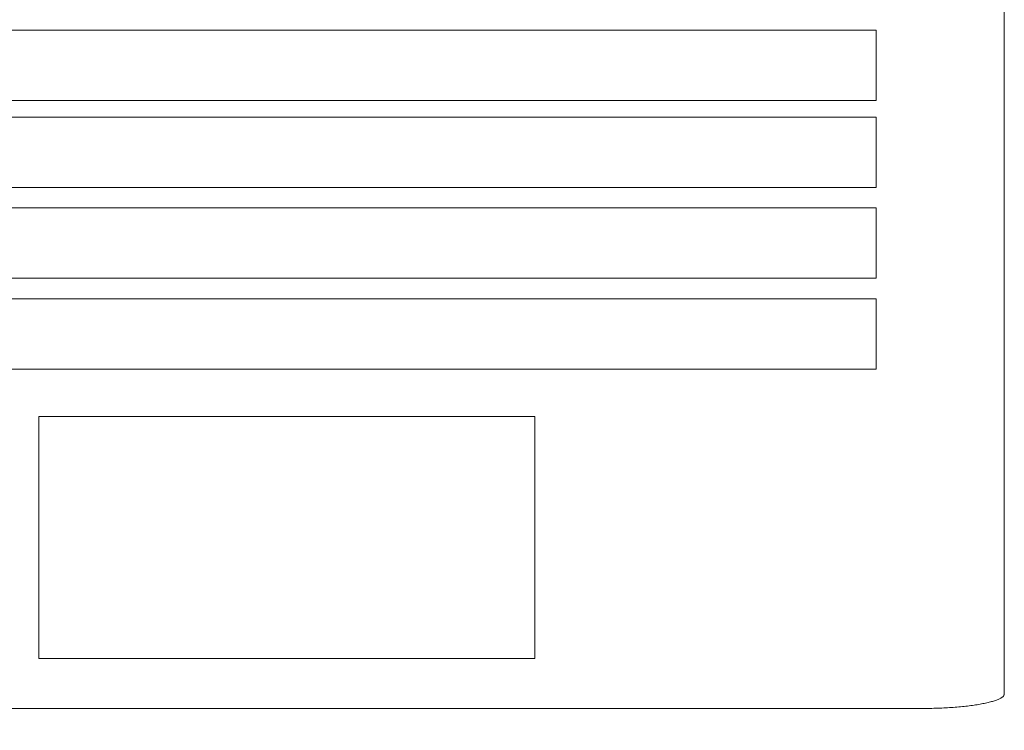
# Model space of a CAD drawing. Units: millimetres. Extents: x -19523 to 15020, y -15131 to 8500.
# Drawn here: x -14360 to -14113, y 6098 to 6276 of the extents above; entities that cross this region are included whole.
import ezdxf

# ---------------------------------------------------------------- set-up
doc = ezdxf.new("R2010")
doc.units = ezdxf.units.MM
doc.header["$LTSCALE"] = 100
doc.layers.add('1-100', color=7, linetype='Continuous')

# ---------------------------------------------------------------- blocks, each defined once
blk = doc.blocks.new('Group')
at = {"color": 7, "linetype": 'Continuous', "lineweight": 5, "transparency": 33554687}
for points in [[(-14505.15, 7419.22, 960.75), (-14189.64, 7419.22, 960.75), (-14189.13, 7419.22, 960.75), (-14188.62, 7419.23, 960.75), (-14188.11, 7419.23, 960.75), (-14187.6, 7419.24, 960.75), (-14187.1, 7419.25, 960.75), (-14186.59, 7419.26, 960.75), (-14186.09, 7419.28, 960.75), (-14185.59, 7419.29, 960.75), (-14185.09, 7419.31, 960.75), (-14184.59, 7419.33, 960.75), (-14184.1, 7419.36, 960.75), (-14183.61, 7419.38, 960.75), (-14183.13, 7419.41, 960.75), (-14182.64, 7419.44, 960.75), (-14182.17, 7419.47, 960.75), (-14181.69, 7419.5, 960.75), (-14181.23, 7419.54, 960.75), (-14180.76, 7419.57, 960.75), (-14180.3, 7419.61, 960.75), (-14179.85, 7419.66, 960.75), (-14179.41, 7419.7, 960.75), (-14178.97, 7419.74, 960.75), (-14178.53, 7419.79, 960.75), (-14178.11, 7419.84, 960.75), (-14177.68, 7419.89, 960.75), (-14177.27, 7419.94, 960.75), (-14176.87, 7420, 960.75), (-14176.47, 7420.05, 960.75), (-14176.08, 7420.11, 960.75), (-14175.7, 7420.17, 960.75), (-14175.32, 7420.23, 960.75), (-14174.96, 7420.3, 960.75), (-14174.6, 7420.36, 960.75), (-14174.26, 7420.43, 960.75), (-14173.92, 7420.49, 960.75), (-14173.59, 7420.56, 960.75), (-14173.27, 7420.63, 960.75), (-14172.96, 7420.71, 960.75), (-14172.67, 7420.78, 960.75), (-14172.38, 7420.85, 960.75), (-14172.1, 7420.93, 960.75), (-14171.83, 7421, 960.75), (-14171.58, 7421.08, 960.75), (-14171.33, 7421.16, 960.75), (-14171.1, 7421.24, 960.75), (-14170.87, 7421.32, 960.75), (-14170.66, 7421.4, 960.75), (-14170.46, 7421.49, 960.75), (-14170.27, 7421.57, 960.75), (-14170.09, 7421.65, 960.75), (-14169.93, 7421.74, 960.75), (-14169.77, 7421.82, 960.75), (-14169.63, 7421.91, 960.75), (-14169.5, 7422, 960.75), (-14169.38, 7422.09, 960.75), (-14169.28, 7422.17, 960.75), (-14169.19, 7422.26, 960.75), (-14169.1, 7422.35, 960.75), (-14169.04, 7422.44, 960.75), (-14168.98, 7422.53, 960.75), (-14168.94, 7422.62, 960.75), (-14168.9, 7422.71, 960.75), (-14168.89, 7422.8, 960.75), (-14168.88, 7422.89, 960.75), (-14168.88, 7664.65, 960.75)], [(-14505.15, 7419.22, 954.11), (-14189.64, 7419.22, 954.11), (-14189.13, 7419.22, 954.11), (-14188.62, 7419.23, 954.11), (-14188.11, 7419.23, 954.11), (-14187.6, 7419.24, 954.11), (-14187.1, 7419.25, 954.11), (-14186.59, 7419.26, 954.11), (-14186.09, 7419.28, 954.11), (-14185.59, 7419.29, 954.11), (-14185.09, 7419.31, 954.11), (-14184.59, 7419.33, 954.11), (-14184.1, 7419.36, 954.11), (-14183.61, 7419.38, 954.11), (-14183.13, 7419.41, 954.11), (-14182.64, 7419.44, 954.11), (-14182.17, 7419.47, 954.11), (-14181.69, 7419.5, 954.11), (-14181.23, 7419.54, 954.11), (-14180.76, 7419.57, 954.11), (-14180.3, 7419.61, 954.11), (-14179.85, 7419.66, 954.11), (-14179.41, 7419.7, 954.11), (-14178.97, 7419.74, 954.11), (-14178.53, 7419.79, 954.11), (-14178.11, 7419.84, 954.11), (-14177.68, 7419.89, 954.11), (-14177.27, 7419.94, 954.11), (-14176.87, 7420, 954.11), (-14176.47, 7420.05, 954.11), (-14176.08, 7420.11, 954.11), (-14175.7, 7420.17, 954.11), (-14175.32, 7420.23, 954.11), (-14174.96, 7420.3, 954.11), (-14174.6, 7420.36, 954.11), (-14174.26, 7420.43, 954.11), (-14173.92, 7420.49, 954.11), (-14173.59, 7420.56, 954.11), (-14173.27, 7420.63, 954.11), (-14172.96, 7420.71, 954.11), (-14172.67, 7420.78, 954.11), (-14172.38, 7420.85, 954.11), (-14172.1, 7420.93, 954.11), (-14171.83, 7421, 954.11), (-14171.58, 7421.08, 954.11), (-14171.33, 7421.16, 954.11), (-14171.1, 7421.24, 954.11), (-14170.87, 7421.32, 954.11), (-14170.66, 7421.4, 954.11), (-14170.46, 7421.49, 954.11), (-14170.27, 7421.57, 954.11), (-14170.09, 7421.65, 954.11), (-14169.93, 7421.74, 954.11), (-14169.77, 7421.82, 954.11), (-14169.63, 7421.91, 954.11), (-14169.5, 7422, 954.11), (-14169.38, 7422.09, 954.11), (-14169.28, 7422.17, 954.11), (-14169.19, 7422.26, 954.11), (-14169.1, 7422.35, 954.11), (-14169.04, 7422.44, 954.11), (-14168.98, 7422.53, 954.11), (-14168.94, 7422.62, 954.11), (-14168.9, 7422.71, 954.11), (-14168.89, 7422.8, 954.11), (-14168.88, 7422.89, 954.11), (-14168.88, 7664.65, 954.11)], [(-14168.88, 7422.89, 954.11), (-14168.88, 7422.89, 960.75), (-14168.88, 7664.65, 960.75), (-14168.88, 7664.65, 954.11), (-14168.88, 7422.89, 954.11)], [(-14201.05, 7589.45, 961.59), (-14496.85, 7589.45, 961.59), (-14496.85, 7571.81, 961.59), (-14201.05, 7571.81, 961.59), (-14201.05, 7589.45, 961.59)], [(-14201.05, 7589.45, 959.93), (-14496.85, 7589.45, 959.93), (-14496.85, 7571.81, 959.93), (-14201.05, 7571.81, 959.93), (-14201.05, 7589.45, 959.93)], [(-14201.05, 7589.45, 959.93), (-14201.05, 7589.45, 961.59), (-14496.85, 7589.45, 961.59), (-14496.85, 7589.45, 959.93), (-14201.05, 7589.45, 959.93)], [(-14201.05, 7571.81, 959.93), (-14201.05, 7571.81, 961.59), (-14201.05, 7589.45, 961.59), (-14201.05, 7589.45, 959.93), (-14201.05, 7571.81, 959.93)], [(-14496.85, 7571.81, 959.93), (-14496.85, 7571.81, 961.59), (-14201.05, 7571.81, 961.59), (-14201.05, 7571.81, 959.93), (-14496.85, 7571.81, 959.93)], [(-14201.05, 7567.61, 961.59), (-14496.85, 7567.61, 961.59), (-14496.85, 7549.96, 961.59), (-14201.05, 7549.96, 961.59), (-14201.05, 7567.61, 961.59)], [(-14201.05, 7567.61, 959.93), (-14496.85, 7567.61, 959.93), (-14496.85, 7549.96, 959.93), (-14201.05, 7549.96, 959.93), (-14201.05, 7567.61, 959.93)], [(-14201.05, 7567.61, 959.93), (-14201.05, 7567.61, 961.59), (-14496.85, 7567.61, 961.59), (-14496.85, 7567.61, 959.93), (-14201.05, 7567.61, 959.93)], [(-14201.05, 7549.96, 959.93), (-14201.05, 7549.96, 961.59), (-14201.05, 7567.61, 961.59), (-14201.05, 7567.61, 959.93), (-14201.05, 7549.96, 959.93)], [(-14496.85, 7549.96, 959.93), (-14496.85, 7549.96, 961.59), (-14201.05, 7549.96, 961.59), (-14201.05, 7549.96, 959.93), (-14496.85, 7549.96, 959.93)], [(-14201.05, 7544.85, 961.59), (-14496.85, 7544.85, 961.59), (-14496.85, 7527.21, 961.59), (-14201.05, 7527.21, 961.59), (-14201.05, 7544.85, 961.59)], [(-14201.05, 7544.85, 959.93), (-14496.85, 7544.85, 959.93), (-14496.85, 7527.21, 959.93), (-14201.05, 7527.21, 959.93), (-14201.05, 7544.85, 959.93)], [(-14201.05, 7544.85, 959.93), (-14201.05, 7544.85, 961.59), (-14496.85, 7544.85, 961.59), (-14496.85, 7544.85, 959.93), (-14201.05, 7544.85, 959.93)], [(-14201.05, 7527.21, 959.93), (-14201.05, 7527.21, 961.59), (-14201.05, 7544.85, 961.59), (-14201.05, 7544.85, 959.93), (-14201.05, 7527.21, 959.93)], [(-14496.85, 7527.21, 959.93), (-14496.85, 7527.21, 961.59), (-14201.05, 7527.21, 961.59), (-14201.05, 7527.21, 959.93), (-14496.85, 7527.21, 959.93)], [(-14201.05, 7522.02, 961.59), (-14496.85, 7522.02, 961.59), (-14496.85, 7504.37, 961.59), (-14201.05, 7504.37, 961.59), (-14201.05, 7522.02, 961.59)], [(-14201.05, 7522.02, 959.93), (-14496.85, 7522.02, 959.93), (-14496.85, 7504.37, 959.93), (-14201.05, 7504.37, 959.93), (-14201.05, 7522.02, 959.93)], [(-14201.05, 7522.02, 959.93), (-14201.05, 7522.02, 961.59), (-14496.85, 7522.02, 961.59), (-14496.85, 7522.02, 959.93), (-14201.05, 7522.02, 959.93)], [(-14201.05, 7504.37, 959.93), (-14201.05, 7504.37, 961.59), (-14201.05, 7522.02, 961.59), (-14201.05, 7522.02, 959.93), (-14201.05, 7504.37, 959.93)], [(-14496.85, 7504.37, 959.93), (-14496.85, 7504.37, 961.59), (-14201.05, 7504.37, 961.59), (-14201.05, 7504.37, 959.93), (-14496.85, 7504.37, 959.93)], [(-14286.68, 7492.47, 960.76), (-14411.22, 7492.47, 960.76), (-14411.22, 7431.75, 960.76), (-14286.68, 7431.75, 960.76), (-14286.68, 7492.47, 960.76)], [(-14286.68, 7492.47, 959.93), (-14411.22, 7492.47, 959.93), (-14411.22, 7431.75, 959.93), (-14286.68, 7431.75, 959.93), (-14286.68, 7492.47, 959.93)], [(-14411.22, 7492.47, 959.93), (-14411.22, 7492.47, 960.76), (-14411.22, 7431.75, 960.76), (-14411.22, 7431.75, 959.93), (-14411.22, 7492.47, 959.93)], [(-14286.68, 7492.47, 959.93), (-14286.68, 7492.47, 960.76), (-14411.22, 7492.47, 960.76), (-14411.22, 7492.47, 959.93), (-14286.68, 7492.47, 959.93)], [(-14286.68, 7431.75, 959.93), (-14286.68, 7431.75, 960.76), (-14286.68, 7492.47, 960.76), (-14286.68, 7492.47, 959.93), (-14286.68, 7431.75, 959.93)], [(-14411.22, 7431.75, 959.93), (-14411.22, 7431.75, 960.76), (-14286.68, 7431.75, 960.76), (-14286.68, 7431.75, 959.93), (-14411.22, 7431.75, 959.93)], [(-14170.09, 7421.65, 954.11), (-14170.09, 7421.65, 960.75), (-14169.93, 7421.74, 960.75), (-14169.93, 7421.74, 954.11), (-14170.09, 7421.65, 954.11)], [(-14169.93, 7421.74, 954.11), (-14169.93, 7421.74, 960.75), (-14169.77, 7421.82, 960.75), (-14169.77, 7421.82, 954.11), (-14169.93, 7421.74, 954.11)], [(-14169.77, 7421.82, 954.11), (-14169.77, 7421.82, 960.75), (-14169.63, 7421.91, 960.75), (-14169.63, 7421.91, 954.11), (-14169.77, 7421.82, 954.11)], [(-14169.63, 7421.91, 954.11), (-14169.63, 7421.91, 960.75), (-14169.5, 7422, 960.75), (-14169.5, 7422, 954.11), (-14169.63, 7421.91, 954.11)], [(-14169.5, 7422, 954.11), (-14169.5, 7422, 960.75), (-14169.38, 7422.09, 960.75), (-14169.38, 7422.09, 954.11), (-14169.5, 7422, 954.11)], [(-14169.38, 7422.09, 954.11), (-14169.38, 7422.09, 960.75), (-14169.28, 7422.17, 960.75), (-14169.28, 7422.17, 954.11), (-14169.38, 7422.09, 954.11)], [(-14169.28, 7422.17, 954.11), (-14169.28, 7422.17, 960.75), (-14169.19, 7422.26, 960.75), (-14169.19, 7422.26, 954.11), (-14169.28, 7422.17, 954.11)], [(-14169.19, 7422.26, 954.11), (-14169.19, 7422.26, 960.75), (-14169.1, 7422.35, 960.75), (-14169.1, 7422.35, 954.11), (-14169.19, 7422.26, 954.11)], [(-14169.1, 7422.35, 954.11), (-14169.1, 7422.35, 960.75), (-14169.04, 7422.44, 960.75), (-14169.04, 7422.44, 954.11), (-14169.1, 7422.35, 954.11)], [(-14169.04, 7422.44, 954.11), (-14169.04, 7422.44, 960.75), (-14168.98, 7422.53, 960.75), (-14168.98, 7422.53, 954.11), (-14169.04, 7422.44, 954.11)], [(-14168.98, 7422.53, 954.11), (-14168.98, 7422.53, 960.75), (-14168.94, 7422.62, 960.75), (-14168.94, 7422.62, 954.11), (-14168.98, 7422.53, 954.11)], [(-14168.94, 7422.62, 954.11), (-14168.94, 7422.62, 960.75), (-14168.9, 7422.71, 960.75), (-14168.9, 7422.71, 954.11), (-14168.94, 7422.62, 954.11)], [(-14168.9, 7422.71, 954.11), (-14168.9, 7422.71, 960.75), (-14168.89, 7422.8, 960.75), (-14168.89, 7422.8, 954.11), (-14168.9, 7422.71, 954.11)], [(-14168.89, 7422.8, 954.11), (-14168.89, 7422.8, 960.75), (-14168.88, 7422.89, 960.75), (-14168.88, 7422.89, 954.11), (-14168.89, 7422.8, 954.11)], [(-14505.15, 7419.22, 954.11), (-14505.15, 7419.22, 960.75), (-14189.64, 7419.22, 960.75), (-14189.64, 7419.22, 954.11), (-14505.15, 7419.22, 954.11)], [(-14189.64, 7419.22, 954.11), (-14189.64, 7419.22, 960.75), (-14189.13, 7419.22, 960.75), (-14189.13, 7419.22, 954.11), (-14189.64, 7419.22, 954.11)], [(-14189.13, 7419.22, 954.11), (-14189.13, 7419.22, 960.75), (-14188.62, 7419.23, 960.75), (-14188.62, 7419.23, 954.11), (-14189.13, 7419.22, 954.11)], [(-14188.62, 7419.23, 954.11), (-14188.62, 7419.23, 960.75), (-14188.11, 7419.23, 960.75), (-14188.11, 7419.23, 954.11), (-14188.62, 7419.23, 954.11)], [(-14188.11, 7419.23, 954.11), (-14188.11, 7419.23, 960.75), (-14187.6, 7419.24, 960.75), (-14187.6, 7419.24, 954.11), (-14188.11, 7419.23, 954.11)], [(-14187.6, 7419.24, 954.11), (-14187.6, 7419.24, 960.75), (-14187.1, 7419.25, 960.75), (-14187.1, 7419.25, 954.11), (-14187.6, 7419.24, 954.11)], [(-14187.1, 7419.25, 954.11), (-14187.1, 7419.25, 960.75), (-14186.59, 7419.26, 960.75), (-14186.59, 7419.26, 954.11), (-14187.1, 7419.25, 954.11)], [(-14186.59, 7419.26, 954.11), (-14186.59, 7419.26, 960.75), (-14186.09, 7419.28, 960.75), (-14186.09, 7419.28, 954.11), (-14186.59, 7419.26, 954.11)], [(-14186.09, 7419.28, 954.11), (-14186.09, 7419.28, 960.75), (-14185.59, 7419.29, 960.75), (-14185.59, 7419.29, 954.11), (-14186.09, 7419.28, 954.11)], [(-14185.59, 7419.29, 954.11), (-14185.59, 7419.29, 960.75), (-14185.09, 7419.31, 960.75), (-14185.09, 7419.31, 954.11), (-14185.59, 7419.29, 954.11)], [(-14185.09, 7419.31, 954.11), (-14185.09, 7419.31, 960.75), (-14184.59, 7419.33, 960.75), (-14184.59, 7419.33, 954.11), (-14185.09, 7419.31, 954.11)], [(-14184.59, 7419.33, 954.11), (-14184.59, 7419.33, 960.75), (-14184.1, 7419.36, 960.75), (-14184.1, 7419.36, 954.11), (-14184.59, 7419.33, 954.11)], [(-14184.1, 7419.36, 954.11), (-14184.1, 7419.36, 960.75), (-14183.61, 7419.38, 960.75), (-14183.61, 7419.38, 954.11), (-14184.1, 7419.36, 954.11)], [(-14183.61, 7419.38, 954.11), (-14183.61, 7419.38, 960.75), (-14183.13, 7419.41, 960.75), (-14183.13, 7419.41, 954.11), (-14183.61, 7419.38, 954.11)], [(-14183.13, 7419.41, 954.11), (-14183.13, 7419.41, 960.75), (-14182.64, 7419.44, 960.75), (-14182.64, 7419.44, 954.11), (-14183.13, 7419.41, 954.11)], [(-14182.64, 7419.44, 954.11), (-14182.64, 7419.44, 960.75), (-14182.17, 7419.47, 960.75), (-14182.17, 7419.47, 954.11), (-14182.64, 7419.44, 954.11)], [(-14182.17, 7419.47, 954.11), (-14182.17, 7419.47, 960.75), (-14181.69, 7419.5, 960.75), (-14181.69, 7419.5, 954.11), (-14182.17, 7419.47, 954.11)], [(-14181.69, 7419.5, 954.11), (-14181.69, 7419.5, 960.75), (-14181.23, 7419.54, 960.75), (-14181.23, 7419.54, 954.11), (-14181.69, 7419.5, 954.11)], [(-14181.23, 7419.54, 954.11), (-14181.23, 7419.54, 960.75), (-14180.76, 7419.57, 960.75), (-14180.76, 7419.57, 954.11), (-14181.23, 7419.54, 954.11)], [(-14180.76, 7419.57, 954.11), (-14180.76, 7419.57, 960.75), (-14180.3, 7419.61, 960.75), (-14180.3, 7419.61, 954.11), (-14180.76, 7419.57, 954.11)], [(-14180.3, 7419.61, 954.11), (-14180.3, 7419.61, 960.75), (-14179.85, 7419.66, 960.75), (-14179.85, 7419.66, 954.11), (-14180.3, 7419.61, 954.11)], [(-14179.85, 7419.66, 954.11), (-14179.85, 7419.66, 960.75), (-14179.41, 7419.7, 960.75), (-14179.41, 7419.7, 954.11), (-14179.85, 7419.66, 954.11)], [(-14179.41, 7419.7, 954.11), (-14179.41, 7419.7, 960.75), (-14178.97, 7419.74, 960.75), (-14178.97, 7419.74, 954.11), (-14179.41, 7419.7, 954.11)], [(-14178.97, 7419.74, 954.11), (-14178.97, 7419.74, 960.75), (-14178.53, 7419.79, 960.75), (-14178.53, 7419.79, 954.11), (-14178.97, 7419.74, 954.11)], [(-14178.53, 7419.79, 954.11), (-14178.53, 7419.79, 960.75), (-14178.11, 7419.84, 960.75), (-14178.11, 7419.84, 954.11), (-14178.53, 7419.79, 954.11)], [(-14178.11, 7419.84, 954.11), (-14178.11, 7419.84, 960.75), (-14177.68, 7419.89, 960.75), (-14177.68, 7419.89, 954.11), (-14178.11, 7419.84, 954.11)], [(-14177.68, 7419.89, 954.11), (-14177.68, 7419.89, 960.75), (-14177.27, 7419.94, 960.75), (-14177.27, 7419.94, 954.11), (-14177.68, 7419.89, 954.11)], [(-14177.27, 7419.94, 954.11), (-14177.27, 7419.94, 960.75), (-14176.87, 7420, 960.75), (-14176.87, 7420, 954.11), (-14177.27, 7419.94, 954.11)], [(-14176.87, 7420, 954.11), (-14176.87, 7420, 960.75), (-14176.47, 7420.05, 960.75), (-14176.47, 7420.05, 954.11), (-14176.87, 7420, 954.11)], [(-14176.47, 7420.05, 954.11), (-14176.47, 7420.05, 960.75), (-14176.08, 7420.11, 960.75), (-14176.08, 7420.11, 954.11), (-14176.47, 7420.05, 954.11)], [(-14176.08, 7420.11, 954.11), (-14176.08, 7420.11, 960.75), (-14175.7, 7420.17, 960.75), (-14175.7, 7420.17, 954.11), (-14176.08, 7420.11, 954.11)], [(-14175.7, 7420.17, 954.11), (-14175.7, 7420.17, 960.75), (-14175.32, 7420.23, 960.75), (-14175.32, 7420.23, 954.11), (-14175.7, 7420.17, 954.11)], [(-14175.32, 7420.23, 954.11), (-14175.32, 7420.23, 960.75), (-14174.96, 7420.3, 960.75), (-14174.96, 7420.3, 954.11), (-14175.32, 7420.23, 954.11)], [(-14174.96, 7420.3, 954.11), (-14174.96, 7420.3, 960.75), (-14174.6, 7420.36, 960.75), (-14174.6, 7420.36, 954.11), (-14174.96, 7420.3, 954.11)], [(-14174.6, 7420.36, 954.11), (-14174.6, 7420.36, 960.75), (-14174.26, 7420.43, 960.75), (-14174.26, 7420.43, 954.11), (-14174.6, 7420.36, 954.11)], [(-14174.26, 7420.43, 954.11), (-14174.26, 7420.43, 960.75), (-14173.92, 7420.49, 960.75), (-14173.92, 7420.49, 954.11), (-14174.26, 7420.43, 954.11)], [(-14173.92, 7420.49, 954.11), (-14173.92, 7420.49, 960.75), (-14173.59, 7420.56, 960.75), (-14173.59, 7420.56, 954.11), (-14173.92, 7420.49, 954.11)], [(-14173.59, 7420.56, 954.11), (-14173.59, 7420.56, 960.75), (-14173.27, 7420.63, 960.75), (-14173.27, 7420.63, 954.11), (-14173.59, 7420.56, 954.11)], [(-14173.27, 7420.63, 954.11), (-14173.27, 7420.63, 960.75), (-14172.96, 7420.71, 960.75), (-14172.96, 7420.71, 954.11), (-14173.27, 7420.63, 954.11)], [(-14172.96, 7420.71, 954.11), (-14172.96, 7420.71, 960.75), (-14172.67, 7420.78, 960.75), (-14172.67, 7420.78, 954.11), (-14172.96, 7420.71, 954.11)], [(-14172.67, 7420.78, 954.11), (-14172.67, 7420.78, 960.75), (-14172.38, 7420.85, 960.75), (-14172.38, 7420.85, 954.11), (-14172.67, 7420.78, 954.11)], [(-14172.38, 7420.85, 954.11), (-14172.38, 7420.85, 960.75), (-14172.1, 7420.93, 960.75), (-14172.1, 7420.93, 954.11), (-14172.38, 7420.85, 954.11)], [(-14172.1, 7420.93, 954.11), (-14172.1, 7420.93, 960.75), (-14171.83, 7421, 960.75), (-14171.83, 7421, 954.11), (-14172.1, 7420.93, 954.11)], [(-14171.83, 7421, 954.11), (-14171.83, 7421, 960.75), (-14171.58, 7421.08, 960.75), (-14171.58, 7421.08, 954.11), (-14171.83, 7421, 954.11)], [(-14171.58, 7421.08, 954.11), (-14171.58, 7421.08, 960.75), (-14171.33, 7421.16, 960.75), (-14171.33, 7421.16, 954.11), (-14171.58, 7421.08, 954.11)], [(-14171.33, 7421.16, 954.11), (-14171.33, 7421.16, 960.75), (-14171.1, 7421.24, 960.75), (-14171.1, 7421.24, 954.11), (-14171.33, 7421.16, 954.11)], [(-14171.1, 7421.24, 954.11), (-14171.1, 7421.24, 960.75), (-14170.87, 7421.32, 960.75), (-14170.87, 7421.32, 954.11), (-14171.1, 7421.24, 954.11)], [(-14170.87, 7421.32, 954.11), (-14170.87, 7421.32, 960.75), (-14170.66, 7421.4, 960.75), (-14170.66, 7421.4, 954.11), (-14170.87, 7421.32, 954.11)], [(-14170.66, 7421.4, 954.11), (-14170.66, 7421.4, 960.75), (-14170.46, 7421.49, 960.75), (-14170.46, 7421.49, 954.11), (-14170.66, 7421.4, 954.11)], [(-14170.46, 7421.49, 954.11), (-14170.46, 7421.49, 960.75), (-14170.27, 7421.57, 960.75), (-14170.27, 7421.57, 954.11), (-14170.46, 7421.49, 954.11)], [(-14170.27, 7421.57, 954.11), (-14170.27, 7421.57, 960.75), (-14170.09, 7421.65, 960.75), (-14170.09, 7421.65, 954.11), (-14170.27, 7421.57, 954.11)]]:
    blk.add_polyline3d(points, dxfattribs=at)
blk.add_ellipse((-14731.5, 7629.85), major_axis=(-69.46, 393.92), ratio=0.75, dxfattribs=at)

msp = doc.modelspace()

# ---------------------------------------------------------------- block references
at = {"layer": '1-100', "color": 7, "transparency": 33554687}
msp.add_blockref('Group', (55.91, -1316.12), dxfattribs=at)

doc.saveas('drawing.dxf')
